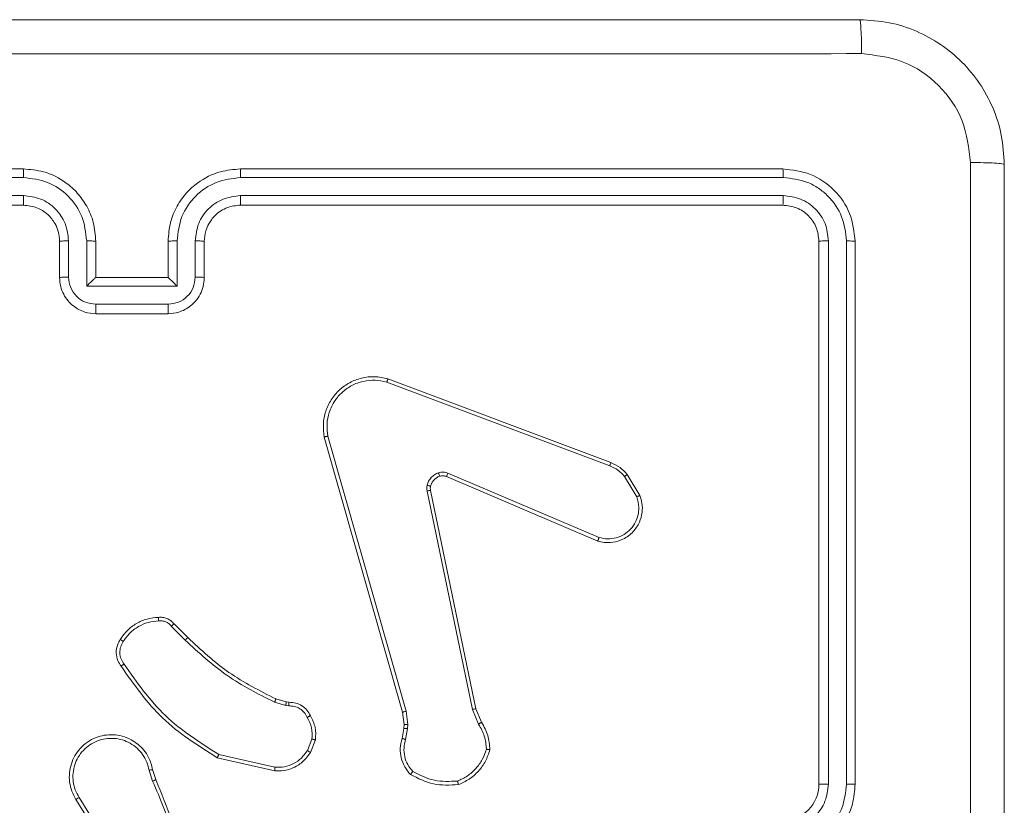
# Model space of a CAD drawing. Units: millimetres. Extents: x 71 to 919, y 304 to 1291.
# Drawn here: x 569 to 574, y 1015 to 1020 of the extents above; entities that cross this region are included whole.
import ezdxf

# ---------------------------------------------------------------- set-up
doc = ezdxf.new("R2010")
doc.units = ezdxf.units.MM
doc.header["$LTSCALE"] = 50

msp = doc.modelspace()

# ---------------------------------------------------------------- linework, layer by layer
at = {"color": 7, "linetype": 'Continuous', "lineweight": 18}
for p, q in [((568.9658, 1018.7249), (565.9658, 1018.7249)), ((573.1658, 1018.7249), (570.1658, 1018.7249)), ((568.9655, 1018.6775), (565.9635, 1018.6775)), ((573.1682, 1018.6775), (570.1662, 1018.6775)), ((568.9655, 1018.5774), (565.9635, 1018.5775)), ((573.1682, 1018.5775), (570.1662, 1018.5774)), ((568.9658, 1018.5249), (565.9658, 1018.5249)), ((573.1658, 1018.5249), (570.1658, 1018.5249)), ((569.1658, 1018.1249), (569.1658, 1018.3249)), ((569.2156, 1018.1271), (569.2156, 1018.3272)), ((569.3157, 1018.0771), (569.3157, 1018.3272)), ((569.3658, 1018.1249), (569.3658, 1018.3249)), ((569.7658, 1018.3249), (569.7658, 1018.1249)), ((569.816, 1018.3272), (569.816, 1018.0771)), ((569.916, 1018.3272), (569.916, 1018.1271)), ((569.9658, 1018.3249), (569.9658, 1018.1249)), ((573.3658, 1015.3249), (573.3658, 1018.3249)), ((573.4183, 1015.3253), (573.4184, 1018.3273)), ((573.5184, 1015.3253), (573.5184, 1018.3273)), ((573.5658, 1015.3249), (573.5658, 1018.3249)), ((569.3658, 1018.1249), (569.3658, 1018.1249)), ((569.7658, 1018.1249), (569.3658, 1018.1249)), ((569.7658, 1018.1249), (569.7659, 1018.1249)), ((569.816, 1018.0771), (569.3157, 1018.0771)), ((569.766, 1017.977), (569.3657, 1017.977)), ((569.7658, 1017.9249), (569.3658, 1017.9249)), ((570.9757, 1017.5467), (572.2088, 1017.084)), ((570.9817, 1017.565), (572.2151, 1017.1021)), ((571.0824, 1015.7277), (570.6497, 1017.2487)), ((571.0628, 1015.722), (570.63, 1017.2434)), ((572.1498, 1016.6878), (571.3138, 1017.044)), ((572.3058, 1017.0362), (572.3754, 1016.92)), ((572.1422, 1016.6685), (571.3055, 1017.0251)), ((572.2909, 1017.0243), (572.3576, 1016.9129)), ((571.198, 1016.9446), (571.449, 1015.7377)), ((571.2172, 1016.9482), (571.4681, 1015.7415)), ((569.7836, 1016.1976), (569.8603, 1016.121)), ((569.7987, 1016.2105), (569.8744, 1016.1347)), ((570.4168, 1015.7596), (570.3545, 1015.7776)), ((570.3625, 1015.7956), (570.4194, 1015.7792)), ((570.4194, 1015.7792), (570.4339, 1015.7772)), ((570.4332, 1015.7573), (570.4168, 1015.7596)), ((571.0707, 1015.6551), (571.0628, 1015.722)), ((571.091, 1015.6545), (571.0824, 1015.7277)), ((571.449, 1015.7377), (571.4835, 1015.6558)), ((571.4681, 1015.7415), (571.4996, 1015.6668)), ((571.0597, 1015.5773), (571.0697, 1015.6327)), ((571.0697, 1015.6327), (571.0707, 1015.6551)), ((571.0791, 1015.5713), (571.09, 1015.632)), ((571.09, 1015.632), (571.091, 1015.6545)), ((570.5613, 1015.5733), (570.5362, 1015.5101)), ((570.5807, 1015.5693), (570.5531, 1015.4997)), ((570.3555, 1015.3977), (570.0382, 1015.4701)), ((570.3572, 1015.4178), (570.0467, 1015.4885)), ((569.6607, 1015.4019), (569.6805, 1015.341)), ((569.6804, 1015.4052), (569.6983, 1015.3495)), ((569.449, 1014.9343), (569.2566, 1015.2401)), ((569.4655, 1014.9455), (569.2735, 1015.2509))]:
    msp.add_line(p, q, dxfattribs=at)
msp.add_arc((573.1658, 1015.3249), 0.2, 270.0006, 359.9994, dxfattribs=at)
for points, knots in [([(565.5408, 1019.5499), (566.4348, 1019.5499), (568.223, 1019.5499), (570.9086, 1019.5499), (572.6969, 1019.5499), (573.5908, 1019.5499)], [0, 0, 0, 0, 0.333295, 0.666702, 1, 1, 1, 1]), ([(573.5908, 1019.5499), (573.5922, 1019.5471), (573.5949, 1019.5415), (573.5984, 1019.4988), (573.6008, 1019.4369), (573.6013, 1019.3871), (573.6015, 1019.3622)], [0, 0, 0, 0, 0.250366, 0.500108, 0.750049, 1, 1, 1, 1]), ([(573.5908, 1019.5499), (573.6454, 1019.5467), (573.753, 1019.5403), (573.9532, 1019.4754), (574.1709, 1019.3298), (574.3164, 1019.1121), (574.3812, 1018.9119), (574.3876, 1018.8044), (574.3908, 1018.7499)], [0, 0, 0, 0, 0.130542, 0.257582, 0.500015, 0.742663, 0.869632, 1, 1, 1, 1]), ([(573.6015, 1019.3622), (572.7051, 1019.3622), (570.9122, 1019.3621), (568.2194, 1019.3621), (566.4266, 1019.3622), (565.5301, 1019.3622)], [0, 0, 0, 0, 0.333337, 0.666663, 1, 1, 1, 1]), ([(574.2031, 1018.7606), (574.1941, 1018.8394), (574.1759, 1018.9969), (574.037, 1019.196), (573.8377, 1019.3345), (573.6803, 1019.353), (573.6015, 1019.3622)], [0, 0, 0, 0, 0.249951, 0.500059, 0.749962, 1, 1, 1, 1]), ([(568.9655, 1018.6775), (568.9655, 1018.6838), (568.9655, 1018.6963), (568.9656, 1018.712), (568.9657, 1018.7227), (568.9658, 1018.7242), (568.9658, 1018.7249)], [0, 0, 0, 0, 0.250123, 0.500047, 0.749948, 1, 1, 1, 1]), ([(569.3658, 1018.3249), (569.3632, 1018.3599), (569.3581, 1018.4275), (569.3198, 1018.5184), (569.2676, 1018.5922), (569.1898, 1018.6624), (569.0874, 1018.715), (569.003, 1018.7219), (568.9658, 1018.7249)], [0, 0, 0, 0, 0.1672664, 0.3225476, 0.4657986, 0.5970147, 0.8223994, 1, 1, 1, 1]), ([(570.1658, 1018.7249), (570.1289, 1018.7219), (570.0448, 1018.7151), (569.9425, 1018.6629), (569.8646, 1018.5929), (569.8121, 1018.5191), (569.7737, 1018.4278), (569.7685, 1018.3601), (569.7658, 1018.3249)], [0, 0, 0, 0, 0.1764651, 0.4015198, 0.5328028, 0.676343, 0.8320697, 1, 1, 1, 1]), ([(570.1662, 1018.6775), (570.1662, 1018.6838), (570.1662, 1018.6963), (570.1661, 1018.712), (570.166, 1018.7227), (570.1659, 1018.7242), (570.1658, 1018.7249)], [0, 0, 0, 0, 0.25027, 0.500058, 0.749955, 1, 1, 1, 1]), ([(573.1682, 1018.6775), (573.1681, 1018.6845), (573.168, 1018.6986), (573.1674, 1018.7141), (573.1666, 1018.7232), (573.1661, 1018.7243), (573.1658, 1018.7249)], [0, 0, 0, 0, 0.279825, 0.559208, 0.779423, 1, 1, 1, 1]), ([(573.5658, 1018.3249), (573.5598, 1018.3773), (573.5478, 1018.4821), (573.4553, 1018.6143), (573.3231, 1018.7069), (573.2182, 1018.7189), (573.1658, 1018.7249)], [0, 0, 0, 0, 0.249953, 0.499877, 0.749845, 1, 1, 1, 1]), ([(574.203, 1014.7249), (574.203, 1015.3979), (574.203, 1016.7439), (574.2031, 1018.0884), (574.2031, 1018.7606)], [0, 0, 0, 0, 0.499992, 1, 1, 1, 1]), ([(574.3908, 1018.7499), (574.3879, 1018.7513), (574.3821, 1018.754), (574.3397, 1018.7574), (574.278, 1018.7599), (574.2281, 1018.7604), (574.2031, 1018.7606)], [0, 0, 0, 0, 0.2499556, 0.4998869, 0.749582, 1, 1, 1, 1]), ([(574.3908, 1018.7499), (574.3908, 1017.856), (574.3908, 1016.0677), (574.3908, 1013.3821), (574.3908, 1011.5939), (574.3908, 1010.6999)], [0, 0, 0, 0, 0.333295, 0.666702, 1, 1, 1, 1]), ([(569.3157, 1018.3272), (569.3103, 1018.3731), (569.2997, 1018.4648), (569.2189, 1018.5806), (569.1028, 1018.6607), (569.0112, 1018.6719), (568.9655, 1018.6775)], [0, 0, 0, 0, 0.25045, 0.500137, 0.750087, 1, 1, 1, 1]), ([(570.1662, 1018.6775), (570.1204, 1018.6719), (570.0289, 1018.6607), (569.9128, 1018.5807), (569.832, 1018.4648), (569.8213, 1018.3731), (569.816, 1018.3272)], [0, 0, 0, 0, 0.249909, 0.499845, 0.749546, 1, 1, 1, 1]), ([(573.5184, 1018.3273), (573.5129, 1018.373), (573.5018, 1018.4643), (573.4346, 1018.5619), (573.3643, 1018.6201), (573.2831, 1018.6645), (573.2141, 1018.6723), (573.1682, 1018.6775)], [0, 0, 0, 0, 0.249602, 0.499204, 0.623818, 0.749845, 1, 1, 1, 1]), ([(568.9658, 1018.5249), (568.9658, 1018.5251), (568.9657, 1018.5255), (568.9657, 1018.5288), (568.9656, 1018.5336), (568.9655, 1018.5402), (568.9655, 1018.5483), (568.9655, 1018.5574), (568.9654, 1018.5673), (568.9654, 1018.574), (568.9655, 1018.5774)], [0, 0, 0, 0, 0.1251553, 0.2501468, 0.3754177, 0.4999879, 0.6246951, 0.7498681, 0.8749138, 1, 1, 1, 1]), ([(569.2156, 1018.3272), (569.2116, 1018.3599), (569.2037, 1018.4253), (569.1465, 1018.5082), (569.0638, 1018.5659), (568.9983, 1018.5736), (568.9655, 1018.5774)], [0, 0, 0, 0, 0.2499406, 0.4998982, 0.7495831, 1, 1, 1, 1]), ([(570.1662, 1018.5774), (570.1335, 1018.5734), (570.0681, 1018.5654), (569.9852, 1018.5082), (569.9275, 1018.4255), (569.9199, 1018.36), (569.916, 1018.3272)], [0, 0, 0, 0, 0.249892, 0.499854, 0.74956, 1, 1, 1, 1]), ([(570.1658, 1018.5249), (570.1659, 1018.5251), (570.1659, 1018.5256), (570.166, 1018.5287), (570.1661, 1018.5336), (570.1661, 1018.5402), (570.1661, 1018.5483), (570.1662, 1018.5574), (570.1662, 1018.5673), (570.1662, 1018.574), (570.1662, 1018.5774)], [0, 0, 0, 0, 0.124884, 0.250178, 0.375215, 0.500029, 0.624758, 0.749824, 0.874892, 1, 1, 1, 1]), ([(573.1658, 1018.5249), (573.1662, 1018.526), (573.1669, 1018.528), (573.1677, 1018.5422), (573.1681, 1018.5595), (573.1682, 1018.5715), (573.1682, 1018.5775)], [0, 0, 0, 0, 0.279807, 0.558957, 0.779362, 1, 1, 1, 1]), ([(573.4184, 1018.3273), (573.4147, 1018.36), (573.4091, 1018.4093), (573.3774, 1018.4674), (573.3358, 1018.5176), (573.2661, 1018.5656), (573.2008, 1018.5735), (573.1682, 1018.5775)], [0, 0, 0, 0, 0.250166, 0.376169, 0.500789, 0.7504, 1, 1, 1, 1]), ([(569.1658, 1018.3249), (569.1644, 1018.3433), (569.1617, 1018.3772), (569.1396, 1018.429), (569.1015, 1018.4769), (569.0404, 1018.5166), (568.9914, 1018.5221), (568.9658, 1018.5249)], [0, 0, 0, 0, 0.176046, 0.32372, 0.533031, 0.756674, 1, 1, 1, 1]), ([(570.1658, 1018.5249), (570.1412, 1018.5224), (570.1034, 1018.5184), (570.0572, 1018.4944), (570.0276, 1018.4711), (570.0057, 1018.4459), (569.9876, 1018.4177), (569.9702, 1018.3782), (569.9674, 1018.3444), (569.9658, 1018.3249)], [0, 0, 0, 0, 0.233532, 0.359911, 0.492407, 0.592138, 0.677717, 0.813749, 1, 1, 1, 1]), ([(573.3658, 1018.3249), (573.3628, 1018.3511), (573.3568, 1018.4035), (573.3106, 1018.4696), (573.2444, 1018.5159), (573.192, 1018.5219), (573.1658, 1018.5249)], [0, 0, 0, 0, 0.250006, 0.4998727, 0.7497513, 1, 1, 1, 1]), ([(569.1658, 1018.3249), (569.1666, 1018.3252), (569.1681, 1018.3258), (569.1795, 1018.3266), (569.1961, 1018.3271), (569.2091, 1018.3272), (569.2156, 1018.3272)], [0, 0, 0, 0, 0.2501141, 0.5000106, 0.7498875, 1, 1, 1, 1]), ([(569.3157, 1018.3272), (569.3222, 1018.3272), (569.3353, 1018.3271), (569.352, 1018.3266), (569.3635, 1018.3258), (569.365, 1018.3252), (569.3658, 1018.3249)], [0, 0, 0, 0, 0.2501057, 0.4998871, 0.7497688, 1, 1, 1, 1]), ([(569.816, 1018.3272), (569.8094, 1018.3272), (569.7963, 1018.3271), (569.7797, 1018.3266), (569.7682, 1018.3258), (569.7666, 1018.3252), (569.7658, 1018.3249)], [0, 0, 0, 0, 0.2500191, 0.4999415, 0.7497961, 1, 1, 1, 1]), ([(569.9658, 1018.3249), (569.9651, 1018.3252), (569.9635, 1018.3258), (569.9521, 1018.3266), (569.9356, 1018.3271), (569.9226, 1018.3272), (569.916, 1018.3272)], [0, 0, 0, 0, 0.250151, 0.499829, 0.749913, 1, 1, 1, 1]), ([(573.3658, 1018.3249), (573.3669, 1018.3253), (573.3689, 1018.326), (573.3831, 1018.3268), (573.4005, 1018.3272), (573.4124, 1018.3273), (573.4184, 1018.3273)], [0, 0, 0, 0, 0.279715, 0.558908, 0.779403, 1, 1, 1, 1]), ([(573.5184, 1018.3273), (573.5255, 1018.3272), (573.5395, 1018.3271), (573.555, 1018.3265), (573.5641, 1018.3257), (573.5653, 1018.3252), (573.5658, 1018.3249)], [0, 0, 0, 0, 0.27999, 0.559326, 0.779679, 1, 1, 1, 1]), ([(569.1658, 1018.1249), (569.1668, 1018.1252), (569.1687, 1018.1259), (569.1819, 1018.1266), (569.1984, 1018.127), (569.2099, 1018.1271), (569.2156, 1018.1271)], [0, 0, 0, 0, 0.279785, 0.559194, 0.779579, 1, 1, 1, 1]), ([(569.3658, 1017.9249), (569.3456, 1017.9267), (569.3012, 1017.9307), (569.2489, 1017.9595), (569.2111, 1017.9958), (569.1867, 1018.0323), (569.1693, 1018.0762), (569.167, 1018.1084), (569.1658, 1018.1249)], [0, 0, 0, 0, 0.193134, 0.423698, 0.55363, 0.692981, 0.841782, 1, 1, 1, 1]), ([(569.3657, 1017.977), (569.3461, 1017.9794), (569.3068, 1017.9842), (569.2571, 1018.0185), (569.2225, 1018.0681), (569.2179, 1018.1074), (569.2156, 1018.1271)], [0, 0, 0, 0, 0.249882, 0.499912, 0.749564, 1, 1, 1, 1]), ([(569.3157, 1018.0771), (569.3212, 1018.0826), (569.3322, 1018.0935), (569.3457, 1018.1067), (569.3552, 1018.1156), (569.3609, 1018.1209), (569.3646, 1018.1243), (569.3654, 1018.1247), (569.3658, 1018.1249)], [0, 0, 0, 0, 0.251413, 0.502498, 0.646569, 0.77578, 0.892451, 1, 1, 1, 1]), ([(569.9658, 1018.1249), (569.9646, 1018.1083), (569.9623, 1018.0761), (569.9448, 1018.0321), (569.9203, 1017.9955), (569.8825, 1017.9593), (569.8302, 1017.9306), (569.786, 1017.9267), (569.7658, 1017.9249)], [0, 0, 0, 0, 0.158756, 0.307937, 0.447519, 0.577477, 0.807738, 1, 1, 1, 1]), ([(569.816, 1018.0771), (569.8105, 1018.0826), (569.7994, 1018.0935), (569.7859, 1018.1066), (569.7765, 1018.1157), (569.7708, 1018.1209), (569.767, 1018.1243), (569.7662, 1018.1247), (569.7659, 1018.1249)], [0, 0, 0, 0, 0.2513017, 0.5024845, 0.6464112, 0.7756851, 0.8924571, 1, 1, 1, 1]), ([(569.916, 1018.1271), (569.9138, 1018.1074), (569.9092, 1018.0681), (569.8746, 1018.0185), (569.8248, 1017.9842), (569.7856, 1017.9794), (569.766, 1017.977)], [0, 0, 0, 0, 0.250423, 0.500184, 0.750111, 1, 1, 1, 1]), ([(569.9658, 1018.1249), (569.9649, 1018.1252), (569.9629, 1018.1259), (569.9497, 1018.1266), (569.9333, 1018.127), (569.9218, 1018.1271), (569.916, 1018.1271)], [0, 0, 0, 0, 0.279968, 0.559074, 0.779369, 1, 1, 1, 1]), ([(569.3658, 1017.9249), (569.3658, 1017.9251), (569.3658, 1017.9255), (569.3658, 1017.9287), (569.3658, 1017.9335), (569.3657, 1017.9401), (569.3657, 1017.9481), (569.3657, 1017.9571), (569.3657, 1017.9669), (569.3657, 1017.9736), (569.3657, 1017.977)], [0, 0, 0, 0, 0.124914, 0.250195, 0.375324, 0.499977, 0.624758, 0.749797, 0.875086, 1, 1, 1, 1]), ([(569.7658, 1017.9249), (569.7658, 1017.9251), (569.7658, 1017.9255), (569.7659, 1017.9287), (569.7659, 1017.9335), (569.7659, 1017.9401), (569.766, 1017.9481), (569.7659, 1017.9571), (569.766, 1017.9669), (569.766, 1017.9736), (569.766, 1017.977)], [0, 0, 0, 0, 0.125208, 0.250204, 0.375332, 0.499983, 0.624763, 0.7498, 0.875088, 1, 1, 1, 1]), ([(570.63, 1017.2434), (570.6269, 1017.2671), (570.6209, 1017.3146), (570.6352, 1017.3858), (570.6659, 1017.451), (570.7118, 1017.5053), (570.7695, 1017.5464), (570.8358, 1017.5717), (570.909, 1017.5807), (570.9572, 1017.5703), (570.9817, 1017.565)], [0, 0, 0, 0, 0.124975, 0.249946, 0.37495, 0.499928, 0.619443, 0.742598, 0.869448, 1, 1, 1, 1]), ([(570.6497, 1017.2487), (570.647, 1017.2707), (570.6415, 1017.3147), (570.6552, 1017.3827), (570.6845, 1017.4428), (570.7282, 1017.4932), (570.7812, 1017.5304), (570.8438, 1017.5534), (570.9107, 1017.5609), (570.954, 1017.5514), (570.9757, 1017.5467)], [0, 0, 0, 0, 0.125032, 0.24998, 0.386869, 0.499967, 0.624975, 0.749967, 0.874966, 1, 1, 1, 1]), ([(570.9817, 1017.565), (570.9817, 1017.5648), (570.9816, 1017.5644), (570.9807, 1017.5616), (570.9796, 1017.5583), (570.9785, 1017.555), (570.9771, 1017.5511), (570.9762, 1017.5482), (570.9757, 1017.5467)], [0, 0, 0, 0, 0.2019671, 0.4356663, 0.56523, 0.7017322, 0.8472663, 1, 1, 1, 1]), ([(570.63, 1017.2434), (570.6302, 1017.2435), (570.6306, 1017.2437), (570.6338, 1017.2447), (570.6375, 1017.2457), (570.6411, 1017.2466), (570.6452, 1017.2476), (570.6482, 1017.2484), (570.6497, 1017.2487)], [0, 0, 0, 0, 0.211697, 0.448614, 0.576574, 0.71189, 0.852831, 1, 1, 1, 1]), ([(572.2151, 1017.1021), (572.215, 1017.1018), (572.2149, 1017.101), (572.2133, 1017.0963), (572.2111, 1017.0903), (572.2096, 1017.0861), (572.2088, 1017.084)], [0, 0, 0, 0, 0.27965, 0.5588909, 0.7790945, 1, 1, 1, 1]), ([(572.2088, 1017.084), (572.2245, 1017.0768), (572.2559, 1017.0625), (572.2792, 1017.0371), (572.2909, 1017.0243)], [0, 0, 0, 0, 0.499887, 1, 1, 1, 1]), ([(572.2151, 1017.1021), (572.2327, 1017.0941), (572.2674, 1017.0783), (572.2931, 1017.0501), (572.3058, 1017.0362)], [0, 0, 0, 0, 0.505588, 1, 1, 1, 1]), ([(571.1985, 1016.9766), (571.201, 1016.9842), (571.2059, 1016.9997), (571.2206, 1017.0195), (571.2389, 1017.0361), (571.2538, 1017.0426), (571.2613, 1017.0458)], [0, 0, 0, 0, 0.246406, 0.500052, 0.75181, 1, 1, 1, 1]), ([(571.2613, 1017.0458), (571.2701, 1017.0479), (571.2877, 1017.0522), (571.3051, 1017.0468), (571.3138, 1017.044)], [0, 0, 0, 0, 0.500144, 1, 1, 1, 1]), ([(571.2674, 1017.0263), (571.2674, 1017.0267), (571.2673, 1017.0276), (571.2657, 1017.0328), (571.2635, 1017.0392), (571.262, 1017.0436), (571.2613, 1017.0458)], [0, 0, 0, 0, 0.279713, 0.558995, 0.779323, 1, 1, 1, 1]), ([(571.3055, 1017.0251), (571.2995, 1017.027), (571.2869, 1017.031), (571.2741, 1017.0279), (571.2674, 1017.0263)], [0, 0, 0, 0, 0.4780972, 1, 1, 1, 1]), ([(571.3055, 1017.0251), (571.3057, 1017.0254), (571.306, 1017.0261), (571.3083, 1017.0312), (571.311, 1017.0375), (571.3128, 1017.0419), (571.3138, 1017.044)], [0, 0, 0, 0, 0.280125, 0.559559, 0.779549, 1, 1, 1, 1]), ([(572.3058, 1017.0362), (572.3055, 1017.036), (572.3049, 1017.0355), (572.301, 1017.0324), (572.2961, 1017.0285), (572.2926, 1017.0257), (572.2909, 1017.0243)], [0, 0, 0, 0, 0.279788, 0.55885, 0.779439, 1, 1, 1, 1]), ([(571.198, 1016.9446), (571.1972, 1016.95), (571.1956, 1016.9606), (571.1975, 1016.9712), (571.1985, 1016.9766)], [0, 0, 0, 0, 0.499269, 1, 1, 1, 1]), ([(571.2176, 1016.9713), (571.2173, 1016.9714), (571.2167, 1016.9717), (571.2124, 1016.973), (571.2061, 1016.9747), (571.2011, 1016.9759), (571.1985, 1016.9766)], [0, 0, 0, 0, 0.250069, 0.499595, 0.74921, 1, 1, 1, 1]), ([(571.2674, 1017.0263), (571.2615, 1017.0238), (571.2496, 1017.0186), (571.235, 1017.0056), (571.2235, 1016.9898), (571.2195, 1016.9775), (571.2176, 1016.9713)], [0, 0, 0, 0, 0.2501629, 0.5000871, 0.7500138, 1, 1, 1, 1]), ([(571.198, 1016.9446), (571.2008, 1016.9452), (571.2065, 1016.9464), (571.2127, 1016.9475), (571.2164, 1016.9482), (571.2169, 1016.9482), (571.2172, 1016.9482)], [0, 0, 0, 0, 0.279655, 0.559539, 0.779532, 1, 1, 1, 1]), ([(571.2176, 1016.9713), (571.2169, 1016.9674), (571.2155, 1016.9598), (571.2166, 1016.952), (571.2172, 1016.9482)], [0, 0, 0, 0, 0.4998858, 1, 1, 1, 1]), ([(572.3754, 1016.92), (572.3799, 1016.9058), (572.3896, 1016.8757), (572.3895, 1016.8246), (572.3745, 1016.7696), (572.3392, 1016.7161), (572.2867, 1016.6771), (572.2295, 1016.6599), (572.1812, 1016.6587), (572.154, 1016.6655), (572.1422, 1016.6685)], [0, 0, 0, 0, 0.103756, 0.221738, 0.353875, 0.500192, 0.664926, 0.803204, 0.914947, 1, 1, 1, 1]), ([(572.3754, 1016.92), (572.3751, 1016.9198), (572.3746, 1016.9196), (572.3705, 1016.9181), (572.3647, 1016.9157), (572.36, 1016.9138), (572.3576, 1016.9129)], [0, 0, 0, 0, 0.249913, 0.500216, 0.749769, 1, 1, 1, 1]), ([(572.3576, 1016.9129), (572.3631, 1016.8933), (572.3726, 1016.8591), (572.3666, 1016.811), (572.3515, 1016.7703), (572.3261, 1016.7335), (572.2888, 1016.7029), (572.2445, 1016.6843), (572.1965, 1016.6777), (572.1654, 1016.6844), (572.1498, 1016.6878)], [0, 0, 0, 0, 0.158647, 0.27691, 0.374883, 0.500003, 0.62501, 0.750059, 0.874993, 1, 1, 1, 1]), ([(572.1422, 1016.6685), (572.1424, 1016.6687), (572.1426, 1016.6691), (572.1438, 1016.6721), (572.1453, 1016.6757), (572.1466, 1016.6792), (572.1481, 1016.6833), (572.1492, 1016.6863), (572.1498, 1016.6878)], [0, 0, 0, 0, 0.205879, 0.440367, 0.569194, 0.705241, 0.849116, 1, 1, 1, 1]), ([(569.5013, 1016.1243), (569.5136, 1016.1417), (569.5381, 1016.1765), (569.5899, 1016.2147), (569.6488, 1016.2407), (569.6912, 1016.2446), (569.7124, 1016.2466)], [0, 0, 0, 0, 0.249998, 0.500029, 0.749998, 1, 1, 1, 1]), ([(569.5182, 1016.1138), (569.5295, 1016.1298), (569.5524, 1016.162), (569.6006, 1016.197), (569.655, 1016.2214), (569.6943, 1016.2251), (569.7139, 1016.227)], [0, 0, 0, 0, 0.249848, 0.500064, 0.750204, 1, 1, 1, 1]), ([(569.7124, 1016.2466), (569.7202, 1016.247), (569.7362, 1016.2478), (569.7597, 1016.2413), (569.7818, 1016.2293), (569.793, 1016.2168), (569.7987, 1016.2105)], [0, 0, 0, 0, 0.240056, 0.486844, 0.740106, 1, 1, 1, 1]), ([(569.7124, 1016.2466), (569.7124, 1016.2463), (569.7125, 1016.2457), (569.7128, 1016.2414), (569.7133, 1016.2349), (569.7137, 1016.2296), (569.7139, 1016.227)], [0, 0, 0, 0, 0.242297, 0.489455, 0.741728, 1, 1, 1, 1]), ([(569.7139, 1016.227), (569.7205, 1016.2273), (569.7338, 1016.2281), (569.7531, 1016.2226), (569.7705, 1016.2126), (569.7793, 1016.2026), (569.7836, 1016.1976)], [0, 0, 0, 0, 0.250084, 0.50009, 0.749841, 1, 1, 1, 1]), ([(569.7987, 1016.2105), (569.7985, 1016.2103), (569.7981, 1016.2101), (569.7957, 1016.208), (569.7929, 1016.2056), (569.7902, 1016.2033), (569.787, 1016.2006), (569.7848, 1016.1986), (569.7836, 1016.1976)], [0, 0, 0, 0, 0.212786, 0.449613, 0.577517, 0.712258, 0.853144, 1, 1, 1, 1]), ([(569.5059, 1015.9767), (569.4995, 1015.9863), (569.485, 1016.0084), (569.4768, 1016.0508), (569.4828, 1016.0926), (569.4961, 1016.1154), (569.5013, 1016.1243)], [0, 0, 0, 0, 0.218516, 0.500095, 0.803975, 1, 1, 1, 1]), ([(569.5223, 1015.9884), (569.5162, 1015.9978), (569.5038, 1016.0167), (569.4977, 1016.0503), (569.5016, 1016.0843), (569.5126, 1016.104), (569.5182, 1016.1138)], [0, 0, 0, 0, 0.250069, 0.499993, 0.749878, 1, 1, 1, 1]), ([(569.5013, 1016.1243), (569.5016, 1016.1242), (569.502, 1016.1239), (569.5049, 1016.1222), (569.5081, 1016.1202), (569.5111, 1016.1183), (569.5145, 1016.1161), (569.5169, 1016.1146), (569.5182, 1016.1138)], [0, 0, 0, 0, 0.222656, 0.462965, 0.590263, 0.722108, 0.858624, 1, 1, 1, 1]), ([(569.8744, 1016.1347), (569.8742, 1016.1345), (569.8737, 1016.1341), (569.8705, 1016.131), (569.8658, 1016.1264), (569.8622, 1016.1228), (569.8603, 1016.121)], [0, 0, 0, 0, 0.250121, 0.500067, 0.749636, 1, 1, 1, 1]), ([(569.8603, 1016.121), (569.9347, 1016.0523), (570.0835, 1015.9148), (570.2642, 1015.8233), (570.3545, 1015.7776)], [0, 0, 0, 0, 0.499989, 1, 1, 1, 1]), ([(569.8744, 1016.1347), (569.9479, 1016.0668), (570.0948, 1015.9311), (570.2733, 1015.8407), (570.3625, 1015.7956)], [0, 0, 0, 0, 0.499998, 1, 1, 1, 1]), ([(569.5059, 1015.9767), (569.5061, 1015.9769), (569.5065, 1015.9772), (569.5094, 1015.9793), (569.5126, 1015.9815), (569.5155, 1015.9836), (569.5188, 1015.9859), (569.5211, 1015.9876), (569.5223, 1015.9884)], [0, 0, 0, 0, 0.228459, 0.470982, 0.597846, 0.728308, 0.862276, 1, 1, 1, 1]), ([(570.0382, 1015.4701), (569.9317, 1015.5375), (569.7205, 1015.6711), (569.577, 1015.8755), (569.5059, 1015.9767)], [0, 0, 0, 0, 0.504652, 1, 1, 1, 1]), ([(570.0467, 1015.4885), (569.9427, 1015.5544), (569.7348, 1015.6864), (569.5932, 1015.8877), (569.5223, 1015.9884)], [0, 0, 0, 0, 0.499999, 1, 1, 1, 1]), ([(570.3625, 1015.7956), (570.3624, 1015.7952), (570.3621, 1015.7945), (570.36, 1015.7898), (570.3573, 1015.7838), (570.3555, 1015.7797), (570.3545, 1015.7776)], [0, 0, 0, 0, 0.279294, 0.559088, 0.779406, 1, 1, 1, 1]), ([(570.4194, 1015.7792), (570.4194, 1015.7788), (570.4193, 1015.778), (570.4187, 1015.7729), (570.4178, 1015.7664), (570.4172, 1015.7619), (570.4168, 1015.7596)], [0, 0, 0, 0, 0.279165, 0.558988, 0.779272, 1, 1, 1, 1]), ([(570.4339, 1015.7772), (570.4339, 1015.7769), (570.4339, 1015.7764), (570.4337, 1015.7729), (570.4336, 1015.7691), (570.4335, 1015.7656), (570.4334, 1015.7616), (570.4332, 1015.7588), (570.4332, 1015.7573)], [0, 0, 0, 0, 0.227043, 0.46915, 0.596194, 0.726551, 0.861591, 1, 1, 1, 1]), ([(570.4339, 1015.7772), (570.4468, 1015.7766), (570.4723, 1015.7754), (570.507, 1015.7592), (570.5357, 1015.7351), (570.5475, 1015.7137), (570.5533, 1015.7031)], [0, 0, 0, 0, 0.2579682, 0.5106874, 0.7580726, 1, 1, 1, 1]), ([(570.5358, 1015.6938), (570.5307, 1015.7033), (570.5205, 1015.7223), (570.4953, 1015.7431), (570.4654, 1015.7563), (570.4439, 1015.757), (570.4332, 1015.7573)], [0, 0, 0, 0, 0.249982, 0.499939, 0.749854, 1, 1, 1, 1]), ([(571.0628, 1015.722), (571.0631, 1015.7221), (571.0637, 1015.7223), (571.0683, 1015.7236), (571.0748, 1015.7255), (571.0799, 1015.727), (571.0824, 1015.7277)], [0, 0, 0, 0, 0.2501606, 0.4997774, 0.7495981, 1, 1, 1, 1]), ([(571.4681, 1015.7415), (571.4678, 1015.7415), (571.4672, 1015.7414), (571.4628, 1015.7405), (571.4565, 1015.7393), (571.4515, 1015.7382), (571.449, 1015.7377)], [0, 0, 0, 0, 0.24963, 0.499817, 0.749625, 1, 1, 1, 1]), ([(570.5533, 1015.7031), (570.553, 1015.7029), (570.5525, 1015.7027), (570.5496, 1015.7012), (570.5462, 1015.6994), (570.5431, 1015.6977), (570.5396, 1015.6958), (570.537, 1015.6945), (570.5358, 1015.6938)], [0, 0, 0, 0, 0.225892, 0.467604, 0.594444, 0.72585, 0.86066, 1, 1, 1, 1]), ([(570.5613, 1015.5733), (570.5625, 1015.5945), (570.565, 1015.637), (570.5455, 1015.6749), (570.5358, 1015.6938)], [0, 0, 0, 0, 0.500006, 1, 1, 1, 1]), ([(570.5533, 1015.7031), (570.564, 1015.682), (570.5853, 1015.64), (570.5823, 1015.5929), (570.5807, 1015.5693)], [0, 0, 0, 0, 0.499937, 1, 1, 1, 1]), ([(571.4996, 1015.6668), (571.4993, 1015.6665), (571.4987, 1015.6661), (571.4944, 1015.6632), (571.4891, 1015.6596), (571.4854, 1015.6571), (571.4835, 1015.6558)], [0, 0, 0, 0, 0.2794725, 0.5587831, 0.7794133, 1, 1, 1, 1]), ([(571.4996, 1015.6668), (571.513, 1015.6431), (571.5398, 1015.5959), (571.5437, 1015.5418), (571.5456, 1015.5147)], [0, 0, 0, 0, 0.4999738, 1, 1, 1, 1]), ([(571.0697, 1015.6327), (571.0701, 1015.6327), (571.0709, 1015.6327), (571.0763, 1015.6325), (571.083, 1015.6323), (571.0877, 1015.6321), (571.09, 1015.632)], [0, 0, 0, 0, 0.280198, 0.559293, 0.779825, 1, 1, 1, 1]), ([(571.0707, 1015.6551), (571.0711, 1015.6551), (571.0719, 1015.6552), (571.0773, 1015.655), (571.084, 1015.6548), (571.0887, 1015.6546), (571.091, 1015.6545)], [0, 0, 0, 0, 0.279991, 0.558873, 0.779242, 1, 1, 1, 1]), ([(571.4835, 1015.6558), (571.4957, 1015.6343), (571.52, 1015.5913), (571.5241, 1015.5421), (571.5261, 1015.5175)], [0, 0, 0, 0, 0.500014, 1, 1, 1, 1]), ([(569.2566, 1015.2401), (569.2483, 1015.2551), (569.2316, 1015.2851), (569.2198, 1015.3356), (569.2187, 1015.3872), (569.2291, 1015.4372), (569.2497, 1015.4836), (569.28, 1015.5246), (569.3196, 1015.5589), (569.3649, 1015.5829), (569.4131, 1015.5963), (569.4623, 1015.5994), (569.5131, 1015.5916), (569.5741, 1015.5675), (569.6246, 1015.5256), (569.6641, 1015.467), (569.6743, 1015.4284), (569.6804, 1015.4052)], [0, 0, 0, 0, 0.062546, 0.125091, 0.187631, 0.250181, 0.310211, 0.371924, 0.435287, 0.50032, 0.557558, 0.617254, 0.679411, 0.743955, 0.855301, 0.91293, 1, 1, 1, 1]), ([(569.2735, 1015.2509), (569.2658, 1015.2646), (569.2506, 1015.2921), (569.2398, 1015.3383), (569.2388, 1015.3854), (569.2483, 1015.4317), (569.2677, 1015.4748), (569.2962, 1015.5125), (569.3321, 1015.5432), (569.374, 1015.565), (569.4197, 1015.5773), (569.4669, 1015.5791), (569.5134, 1015.5706), (569.5568, 1015.552), (569.5952, 1015.5244), (569.6264, 1015.489), (569.6497, 1015.4477), (569.6571, 1015.4172), (569.6607, 1015.4019)], [0, 0, 0, 0, 0.062509, 0.125021, 0.187497, 0.250028, 0.312502, 0.375023, 0.4375, 0.500019, 0.562515, 0.624995, 0.687532, 0.750002, 0.812493, 0.875006, 0.937506, 1, 1, 1, 1]), ([(570.5613, 1015.5733), (570.5627, 1015.573), (570.5656, 1015.5724), (570.5695, 1015.5717), (570.573, 1015.571), (570.5768, 1015.5702), (570.58, 1015.5696), (570.5805, 1015.5694), (570.5807, 1015.5693)], [0, 0, 0, 0, 0.141565, 0.27843, 0.410664, 0.53739, 0.777869, 1, 1, 1, 1]), ([(571.1063, 1015.378), (571.0951, 1015.3915), (571.0725, 1015.4185), (571.0537, 1015.4691), (571.0471, 1015.5236), (571.0555, 1015.5593), (571.0597, 1015.5773)], [0, 0, 0, 0, 0.243072, 0.490713, 0.743055, 1, 1, 1, 1]), ([(571.0597, 1015.5773), (571.0601, 1015.5772), (571.0609, 1015.577), (571.0661, 1015.5755), (571.0725, 1015.5735), (571.0769, 1015.572), (571.0791, 1015.5713)], [0, 0, 0, 0, 0.279854, 0.559209, 0.779746, 1, 1, 1, 1]), ([(571.1193, 1015.3939), (571.1093, 1015.4063), (571.0893, 1015.4311), (571.0731, 1015.4767), (571.0681, 1015.5247), (571.0754, 1015.5558), (571.0791, 1015.5713)], [0, 0, 0, 0, 0.250065, 0.499995, 0.74996, 1, 1, 1, 1]), ([(570.5362, 1015.5101), (570.5258, 1015.4957), (570.5052, 1015.4668), (570.4609, 1015.4365), (570.4105, 1015.4179), (570.375, 1015.4178), (570.3572, 1015.4178)], [0, 0, 0, 0, 0.250042, 0.500068, 0.749936, 1, 1, 1, 1]), ([(570.5531, 1015.4997), (570.5528, 1015.4999), (570.5522, 1015.5004), (570.5477, 1015.5032), (570.5421, 1015.5066), (570.5381, 1015.5089), (570.5362, 1015.5101)], [0, 0, 0, 0, 0.279944, 0.559553, 0.779945, 1, 1, 1, 1]), ([(571.5261, 1015.5175), (571.5193, 1015.4981), (571.5058, 1015.4592), (571.4687, 1015.4093), (571.4227, 1015.3675), (571.3853, 1015.3503), (571.3666, 1015.3416)], [0, 0, 0, 0, 0.249864, 0.499968, 0.75013, 1, 1, 1, 1]), ([(571.5456, 1015.5147), (571.5385, 1015.4933), (571.5242, 1015.4504), (571.4839, 1015.3952), (571.433, 1015.3497), (571.3917, 1015.3312), (571.3711, 1015.322)], [0, 0, 0, 0, 0.249985, 0.499965, 0.750011, 1, 1, 1, 1]), ([(571.5456, 1015.5147), (571.5454, 1015.5148), (571.5449, 1015.5149), (571.5418, 1015.5153), (571.538, 1015.5159), (571.5345, 1015.5163), (571.5305, 1015.5169), (571.5276, 1015.5173), (571.5261, 1015.5175)], [0, 0, 0, 0, 0.215198, 0.452668, 0.580391, 0.714779, 0.854739, 1, 1, 1, 1]), ([(570.0382, 1015.4701), (570.0383, 1015.4703), (570.0384, 1015.4707), (570.0397, 1015.4735), (570.0413, 1015.4769), (570.0428, 1015.4803), (570.0447, 1015.4842), (570.046, 1015.487), (570.0467, 1015.4885)], [0, 0, 0, 0, 0.202442, 0.435935, 0.565011, 0.701404, 0.846679, 1, 1, 1, 1]), ([(570.5531, 1015.4997), (570.5373, 1015.4786), (570.5082, 1015.44), (570.4494, 1015.4091), (570.3986, 1015.3966), (570.3684, 1015.3974), (570.3555, 1015.3977)], [0, 0, 0, 0, 0.334598, 0.612965, 0.834809, 1, 1, 1, 1]), ([(569.6607, 1015.4019), (569.6633, 1015.4024), (569.6685, 1015.4032), (569.675, 1015.4043), (569.6795, 1015.4051), (569.6801, 1015.4052), (569.6804, 1015.4052)], [0, 0, 0, 0, 0.250189, 0.499925, 0.749542, 1, 1, 1, 1]), ([(570.3555, 1015.3977), (570.3555, 1015.398), (570.3556, 1015.3986), (570.3561, 1015.4032), (570.3566, 1015.4099), (570.357, 1015.4152), (570.3572, 1015.4178)], [0, 0, 0, 0, 0.2505348, 0.5002887, 0.7497987, 1, 1, 1, 1]), ([(569.6983, 1015.3495), (569.6979, 1015.3494), (569.6972, 1015.3491), (569.6925, 1015.3468), (569.6866, 1015.344), (569.6825, 1015.342), (569.6805, 1015.341)], [0, 0, 0, 0, 0.279862, 0.559079, 0.779499, 1, 1, 1, 1]), ([(569.6805, 1015.341), (569.7231, 1015.2421), (569.8083, 1015.0441), (569.8424, 1014.8313), (569.8595, 1014.7249)], [0, 0, 0, 0, 0.4999977, 1, 1, 1, 1]), ([(569.6983, 1015.3495), (569.7602, 1015.1969), (569.884, 1014.8917), (569.8881, 1014.5623), (569.8901, 1014.3976)], [0, 0, 0, 0, 0.500003, 1, 1, 1, 1]), ([(571.1063, 1015.378), (571.1064, 1015.3782), (571.1068, 1015.3786), (571.109, 1015.3813), (571.1115, 1015.3843), (571.1138, 1015.3871), (571.1165, 1015.3904), (571.1184, 1015.3927), (571.1193, 1015.3939)], [0, 0, 0, 0, 0.219216, 0.458218, 0.585479, 0.71834, 0.856677, 1, 1, 1, 1]), ([(571.3711, 1015.322), (571.3245, 1015.3196), (571.2313, 1015.3149), (571.1479, 1015.357), (571.1063, 1015.378)], [0, 0, 0, 0, 0.500027, 1, 1, 1, 1]), ([(571.3666, 1015.3416), (571.3232, 1015.3397), (571.2363, 1015.3359), (571.1583, 1015.3745), (571.1193, 1015.3939)], [0, 0, 0, 0, 0.5000028, 1, 1, 1, 1]), ([(571.3711, 1015.322), (571.3711, 1015.3222), (571.3711, 1015.3227), (571.3704, 1015.3258), (571.3696, 1015.3296), (571.3687, 1015.3331), (571.3677, 1015.3372), (571.367, 1015.3401), (571.3666, 1015.3416)], [0, 0, 0, 0, 0.211423, 0.448269, 0.575989, 0.710858, 0.852583, 1, 1, 1, 1]), ([(573.1658, 1014.9249), (573.2009, 1014.9276), (573.2685, 1014.9327), (573.3596, 1014.9711), (573.4334, 1015.0233), (573.5036, 1015.1012), (573.5559, 1015.2035), (573.5628, 1015.2878), (573.5658, 1015.3249)], [0, 0, 0, 0, 0.1675692, 0.3230158, 0.4663742, 0.5976029, 0.8228393, 1, 1, 1, 1]), ([(573.1682, 1014.9751), (573.2138, 1014.9806), (573.3052, 1014.9917), (573.4027, 1015.0588), (573.4609, 1015.1291), (573.5053, 1015.2103), (573.5132, 1015.2794), (573.5184, 1015.3253)], [0, 0, 0, 0, 0.249603, 0.499239, 0.623573, 0.749893, 1, 1, 1, 1]), ([(573.1682, 1015.0751), (573.2009, 1015.0789), (573.2664, 1015.0866), (573.3492, 1015.1443), (573.4064, 1015.2272), (573.4143, 1015.2926), (573.4183, 1015.3253)], [0, 0, 0, 0, 0.250448, 0.500161, 0.750102, 1, 1, 1, 1]), ([(573.3658, 1015.3249), (573.366, 1015.3249), (573.3664, 1015.325), (573.3697, 1015.3251), (573.3745, 1015.3251), (573.3811, 1015.3252), (573.3892, 1015.3252), (573.3983, 1015.3253), (573.4082, 1015.3253), (573.4149, 1015.3253), (573.4183, 1015.3253)], [0, 0, 0, 0, 0.124852, 0.250221, 0.375243, 0.499949, 0.624664, 0.749715, 0.875053, 1, 1, 1, 1]), ([(573.5184, 1015.3253), (573.5247, 1015.3253), (573.5372, 1015.3253), (573.5529, 1015.3252), (573.5636, 1015.3251), (573.5651, 1015.325), (573.5658, 1015.3249)], [0, 0, 0, 0, 0.2503413, 0.5001244, 0.7499295, 1, 1, 1, 1]), ([(569.2566, 1015.2401), (569.2569, 1015.2402), (569.2574, 1015.2406), (569.2613, 1015.2431), (569.2669, 1015.2467), (569.2713, 1015.2495), (569.2735, 1015.2509)], [0, 0, 0, 0, 0.250373, 0.500121, 0.749893, 1, 1, 1, 1])]:
    msp.add_open_spline(points, degree=3, knots=knots, dxfattribs=at)

doc.saveas('drawing.dxf')
